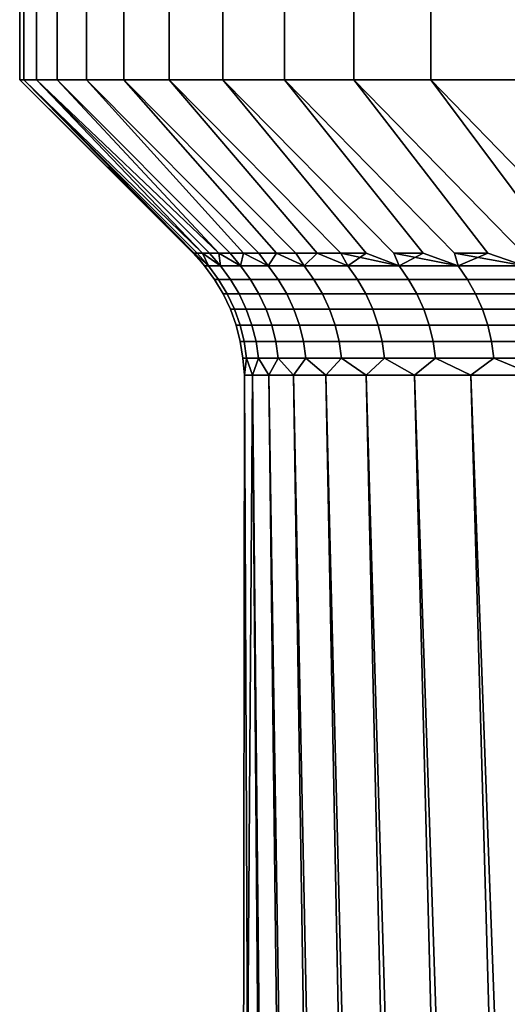
# Model space of a CAD drawing. Units: metres. Extents: x -109 to 109, y -464 to 83.
# Drawn here: x -26 to -23, y -62 to -56 of the extents above; entities that cross this region are included whole.
import ezdxf

# ---------------------------------------------------------------- set-up
doc = ezdxf.new("R2010")
doc.units = ezdxf.units.M
doc.layers.add('solid_24_502_196_XXX', color=7, linetype='CONTINUOUS')

msp = doc.modelspace()

# ---------------------------------------------------------------- linework, layer by layer
at = {"layer": 'solid_24_502_196_XXX'}
for points in [[(-25.5, -56.200001, 52), (-25.475725, -56.200001, 53.1124), (-25.4757, -55.5, 53.112328), (-25.5, -55.5, 52)], [(-25.475725, -56.200001, 50.8876), (-25.5, -56.200001, 52), (-25.5, -55.5, 52), (-25.4757, -55.5, 50.887672)], [(-25.402952, -56.200001, 54.222614), (-25.402973, -55.5, 54.222359), (-25.4757, -55.5, 53.112328), (-25.475725, -56.200001, 53.1124)], [(-25.402952, -56.200001, 49.777386), (-25.475725, -56.200001, 50.8876), (-25.4757, -55.5, 50.887672), (-25.402973, -55.5, 49.777641)], [(-25.402952, -56.200001, 54.222614), (-25.281845, -56.200001, 55.328415), (-25.281805, -55.5, 55.32851), (-25.402973, -55.5, 54.222359)], [(-25.281845, -56.200001, 48.671585), (-25.402952, -56.200001, 49.777386), (-25.402973, -55.5, 49.777641), (-25.281805, -55.5, 48.67149)], [(-25.281845, -56.200001, 55.328415), (-25.112619, -56.200001, 56.427906), (-25.112625, -55.5, 56.427845), (-25.281805, -55.5, 55.32851)], [(-25.112619, -56.200001, 47.572094), (-25.281845, -56.200001, 48.671585), (-25.281805, -55.5, 48.67149), (-25.112625, -55.5, 47.572155)], [(-25.112619, -56.200001, 56.427906), (-24.895575, -56.200001, 57.519089), (-24.895493, -55.5, 57.519356), (-25.112625, -55.5, 56.427845)], [(-25.112619, -56.200001, 47.572094), (-25.112625, -55.5, 47.572155), (-24.895493, -55.5, 46.480644), (-24.895575, -56.200001, 46.480911)], [(-24.895575, -56.200001, 57.519089), (-24.631121, -56.200001, 58.599838), (-24.631157, -55.5, 58.59967), (-24.895493, -55.5, 57.519356)], [(-24.631121, -56.200001, 45.400162), (-24.895575, -56.200001, 46.480911), (-24.895493, -55.5, 46.480644), (-24.631157, -55.5, 45.40033)], [(-24.631121, -56.200001, 58.599838), (-24.319746, -56.200001, 59.668118), (-24.319704, -55.5, 59.668182), (-24.631157, -55.5, 58.59967)], [(-24.319746, -56.200001, 44.331882), (-24.631121, -56.200001, 45.400162), (-24.631157, -55.5, 45.40033), (-24.319704, -55.5, 44.331818)], [(-23.962111, -56.200001, 60.721653), (-23.962229, -55.5, 60.721291), (-24.319704, -55.5, 59.668182), (-24.319746, -56.200001, 59.668118)], [(-23.962111, -56.200001, 43.278347), (-24.319746, -56.200001, 44.331882), (-24.319704, -55.5, 44.331818), (-23.962229, -55.5, 43.278709)], [(-23.962111, -56.200001, 60.721653), (-23.558933, -56.200001, 61.758415), (-23.558826, -55.5, 61.758629), (-23.962229, -55.5, 60.721291)], [(-23.558933, -56.200001, 42.241585), (-23.962111, -56.200001, 43.278347), (-23.962229, -55.5, 43.278709), (-23.558826, -55.5, 42.241371)], [(-23.558933, -56.200001, 61.758415), (-23.110897, -56.200001, 62.776661), (-23.110924, -55.5, 62.776566), (-23.558826, -55.5, 61.758629)], [(-23.110897, -56.200001, 41.223339), (-23.558933, -56.200001, 42.241585), (-23.558826, -55.5, 42.241371), (-23.110924, -55.5, 41.223434)], [(-23.110897, -56.200001, 62.776661), (-22.618847, -56.200001, 63.774452), (-22.61866, -55.5, 63.774788), (-23.110924, -55.5, 62.776566)], [(-23.110897, -56.200001, 41.223339), (-23.110924, -55.5, 41.223434), (-22.61866, -55.5, 40.225212), (-22.618847, -56.200001, 40.225548)], [(-24.46892, -57.207108, 53.083405), (-25.475725, -56.200001, 53.1124), (-25.5, -56.200001, 52), (-24.486898, -57.207108, 52.541836)], [(-24.486898, -57.207108, 51.458164), (-24.492893, -57.207108, 52), (-25.5, -56.200001, 52), (-25.475725, -56.200001, 50.8876)], [(-24.492893, -57.207108, 52), (-24.486898, -57.207108, 52.541836), (-25.5, -56.200001, 52)], [(-24.397047, -57.207108, 54.164688), (-25.402952, -56.200001, 54.222614), (-25.475725, -56.200001, 53.1124), (-24.438965, -57.207108, 53.624443)], [(-24.46892, -57.207108, 53.083405), (-24.438965, -57.207108, 53.624443), (-25.475725, -56.200001, 53.1124)], [(-24.438965, -57.207108, 50.375557), (-24.46892, -57.207108, 50.916595), (-25.475725, -56.200001, 50.8876), (-25.402952, -56.200001, 49.777386)], [(-24.46892, -57.207108, 50.916595), (-24.486898, -57.207108, 51.458164), (-25.475725, -56.200001, 50.8876)], [(-24.277418, -57.207108, 55.241734), (-25.281845, -56.200001, 55.328415), (-25.402952, -56.200001, 54.222614), (-24.343189, -57.207108, 54.703873)], [(-24.397047, -57.207108, 54.164688), (-24.343189, -57.207108, 54.703873), (-25.402952, -56.200001, 54.222614)], [(-24.343189, -57.207108, 49.296127), (-24.397047, -57.207108, 49.835312), (-25.402952, -56.200001, 49.777386), (-25.281845, -56.200001, 48.671585)], [(-24.397047, -57.207108, 49.835312), (-24.438965, -57.207108, 50.375557), (-25.402952, -56.200001, 49.777386)], [(-24.277418, -57.207108, 55.241734), (-24.199762, -57.207108, 55.778008), (-25.112619, -56.200001, 56.427906), (-25.281845, -56.200001, 55.328415)], [(-24.199762, -57.207108, 48.221992), (-24.277418, -57.207108, 48.758266), (-25.281845, -56.200001, 48.671585), (-25.112619, -56.200001, 47.572094)], [(-24.277418, -57.207108, 48.758266), (-24.343189, -57.207108, 49.296127), (-25.281845, -56.200001, 48.671585)], [(-24.110262, -57.207108, 56.312431), (-24.008963, -57.207108, 56.844746), (-24.895575, -56.200001, 57.519089), (-25.112619, -56.200001, 56.427906)], [(-24.199762, -57.207108, 55.778008), (-24.110262, -57.207108, 56.312431), (-25.112619, -56.200001, 56.427906)], [(-24.008963, -57.207108, 47.155254), (-24.110262, -57.207108, 47.687569), (-25.112619, -56.200001, 47.572094), (-24.895575, -56.200001, 46.480911)], [(-24.110262, -57.207108, 47.687569), (-24.199762, -57.207108, 48.221992), (-25.112619, -56.200001, 47.572094)], [(-23.89591, -57.207108, 57.374691), (-23.771164, -57.207108, 57.902), (-24.631121, -56.200001, 58.599838), (-24.895575, -56.200001, 57.519089)], [(-24.008963, -57.207108, 56.844746), (-23.89591, -57.207108, 57.374691), (-24.895575, -56.200001, 57.519089)], [(-23.771162, -57.207108, 46.098), (-23.89591, -57.207108, 46.625309), (-24.895575, -56.200001, 46.480911), (-24.631121, -56.200001, 45.400162)], [(-23.89591, -57.207108, 46.625309), (-24.008963, -57.207108, 47.155254), (-24.895575, -56.200001, 46.480911)], [(-23.634781, -57.207108, 58.426426), (-23.486832, -57.207108, 58.947704), (-24.319746, -56.200001, 59.668118), (-24.631121, -56.200001, 58.599838)], [(-23.771164, -57.207108, 57.902), (-23.634781, -57.207108, 58.426426), (-24.631121, -56.200001, 58.599838)], [(-23.48683, -57.207108, 45.052296), (-23.634781, -57.207108, 45.573574), (-24.631121, -56.200001, 45.400162), (-24.319746, -56.200001, 44.331882)], [(-23.634781, -57.207108, 45.573574), (-23.771162, -57.207108, 46.098), (-24.631121, -56.200001, 45.400162)], [(-23.327385, -57.207108, 59.465584), (-23.156523, -57.207108, 59.979805), (-23.962111, -56.200001, 60.721653), (-24.319746, -56.200001, 59.668118)], [(-23.296434, -57.279819, 59.345337), (-23.327385, -57.207108, 59.465584), (-24.319746, -56.200001, 59.668118), (-23.486832, -57.207108, 58.947704)], [(-23.156523, -57.207108, 44.020195), (-23.327385, -57.207108, 44.534416), (-24.319746, -56.200001, 44.331882), (-23.962111, -56.200001, 43.278347)], [(-23.296434, -57.279819, 44.654663), (-23.48683, -57.207108, 45.052296), (-24.319746, -56.200001, 44.331882), (-23.327385, -57.207108, 44.534416)], [(-22.974325, -57.207108, 60.490124), (-22.780884, -57.207108, 60.996288), (-23.558933, -56.200001, 61.758415), (-23.962111, -56.200001, 60.721653)], [(-22.953861, -57.279819, 60.354523), (-22.974325, -57.207108, 60.490124), (-23.962111, -56.200001, 60.721653), (-23.156523, -57.207108, 59.979805)], [(-22.780884, -57.207108, 43.003712), (-22.974325, -57.207108, 43.509876), (-23.962111, -56.200001, 43.278347), (-23.558933, -56.200001, 42.241585)], [(-22.953861, -57.279819, 43.645477), (-23.156523, -57.207108, 44.020195), (-23.962111, -56.200001, 43.278347), (-22.974325, -57.207108, 43.509876)], [(-22.576292, -57.207108, 61.498047), (-22.360649, -57.207108, 61.995159), (-23.110897, -56.200001, 62.776661), (-23.558933, -56.200001, 61.758415)], [(-22.567596, -57.279819, 61.347805), (-22.576292, -57.207108, 61.498047), (-23.558933, -56.200001, 61.758415), (-22.780884, -57.207108, 60.996288)], [(-22.360649, -57.207108, 42.004841), (-22.57629, -57.207108, 42.501953), (-23.558933, -56.200001, 42.241585), (-23.110897, -56.200001, 41.223339)], [(-22.567596, -57.279819, 42.652195), (-22.780884, -57.207108, 43.003712), (-23.558933, -56.200001, 42.241585), (-22.57629, -57.207108, 42.501953)], [(-22.134064, -57.207108, 62.487377), (-21.896645, -57.207108, 62.974461), (-22.618847, -56.200001, 63.774452), (-23.110897, -56.200001, 62.776661)], [(-22.138371, -57.279819, 62.323292), (-22.134064, -57.207108, 62.487377), (-23.110897, -56.200001, 62.776661), (-22.360649, -57.207108, 61.995159)], [(-21.896643, -57.207108, 41.025539), (-22.134064, -57.207108, 41.512623), (-23.110897, -56.200001, 41.223339), (-22.618847, -56.200001, 40.225548)], [(-22.138371, -57.279819, 41.676708), (-22.360649, -57.207108, 42.004841), (-23.110897, -56.200001, 41.223339), (-22.134064, -57.207108, 41.512623)], [(-24.426989, -57.279819, 52), (-24.40374, -57.279819, 53.065491), (-24.486898, -57.207108, 52.541836), (-24.492893, -57.207108, 52)], [(-24.426989, -57.279819, 52), (-24.492893, -57.207108, 52), (-24.486898, -57.207108, 51.458164)], [(-24.40374, -57.279819, 53.065491), (-24.46892, -57.207108, 53.083405), (-24.486898, -57.207108, 52.541836)], [(-24.40374, -57.279819, 50.934509), (-24.486898, -57.207108, 51.458164), (-24.46892, -57.207108, 50.916595)], [(-24.426989, -57.279819, 52), (-24.486898, -57.207108, 51.458164), (-24.40374, -57.279819, 50.934509)], [(-24.40374, -57.279819, 53.065491), (-24.334038, -57.279819, 54.128952), (-24.438965, -57.207108, 53.624443), (-24.46892, -57.207108, 53.083405)], [(-24.40374, -57.279819, 50.934509), (-24.46892, -57.207108, 50.916595), (-24.438965, -57.207108, 50.375557)], [(-24.334038, -57.279819, 54.128952), (-24.397047, -57.207108, 54.164688), (-24.438965, -57.207108, 53.624443)], [(-24.334038, -57.279819, 49.871048), (-24.438965, -57.207108, 50.375557), (-24.397047, -57.207108, 49.835312)], [(-24.40374, -57.279819, 50.934509), (-24.438965, -57.207108, 50.375557), (-24.334038, -57.279819, 49.871048)], [(-24.334038, -57.279819, 54.128952), (-24.218014, -57.279819, 55.188362), (-24.343189, -57.207108, 54.703873), (-24.397047, -57.207108, 54.164688)], [(-24.334038, -57.279819, 49.871048), (-24.397047, -57.207108, 49.835312), (-24.343189, -57.207108, 49.296127)], [(-24.218014, -57.279819, 55.188362), (-24.277418, -57.207108, 55.241734), (-24.343189, -57.207108, 54.703873)], [(-24.218014, -57.279819, 48.811638), (-24.343189, -57.207108, 49.296127), (-24.277418, -57.207108, 48.758266)], [(-24.334038, -57.279819, 49.871048), (-24.343189, -57.207108, 49.296127), (-24.218014, -57.279819, 48.811638)], [(-24.218014, -57.279819, 55.188362), (-24.055889, -57.279819, 56.241703), (-24.199762, -57.207108, 55.778008), (-24.277418, -57.207108, 55.241734)], [(-24.218014, -57.279819, 48.811638), (-24.277418, -57.207108, 48.758266), (-24.199762, -57.207108, 48.221992)], [(-24.218014, -57.279819, 48.811638), (-24.199762, -57.207108, 48.221992), (-24.055889, -57.279819, 47.758297)], [(-24.055889, -57.279819, 56.241703), (-24.110262, -57.207108, 56.312431), (-24.199762, -57.207108, 55.778008)], [(-24.055889, -57.279819, 47.758297), (-24.199762, -57.207108, 48.221992), (-24.110262, -57.207108, 47.687569)], [(-24.055889, -57.279819, 56.241703), (-23.847973, -57.279819, 57.286968), (-24.008963, -57.207108, 56.844746), (-24.110262, -57.207108, 56.312431)], [(-24.055889, -57.279819, 47.758297), (-24.110262, -57.207108, 47.687569), (-24.008963, -57.207108, 47.155254)], [(-24.055889, -57.279819, 47.758297), (-24.008963, -57.207108, 47.155254), (-23.847973, -57.279819, 46.713032)], [(-23.847973, -57.279819, 57.286968), (-23.89591, -57.207108, 57.374691), (-24.008963, -57.207108, 56.844746)], [(-23.847973, -57.279819, 46.713032), (-24.008963, -57.207108, 47.155254), (-23.89591, -57.207108, 46.625309)], [(-23.847973, -57.279819, 57.286968), (-23.59466, -57.279819, 58.32217), (-23.771164, -57.207108, 57.902), (-23.89591, -57.207108, 57.374691)], [(-23.847973, -57.279819, 46.713032), (-23.89591, -57.207108, 46.625309), (-23.771162, -57.207108, 46.098)], [(-23.847973, -57.279819, 46.713032), (-23.771162, -57.207108, 46.098), (-23.59466, -57.279819, 45.67783)], [(-23.59466, -57.279819, 58.32217), (-23.634781, -57.207108, 58.426426), (-23.771164, -57.207108, 57.902)], [(-23.59466, -57.279819, 45.67783), (-23.771162, -57.207108, 46.098), (-23.634781, -57.207108, 45.573574)], [(-23.296434, -57.279819, 59.345337), (-23.486832, -57.207108, 58.947704), (-23.634781, -57.207108, 58.426426)], [(-23.296434, -57.279819, 59.345337), (-23.634781, -57.207108, 58.426426), (-23.59466, -57.279819, 58.32217)], [(-23.59466, -57.279819, 45.67783), (-23.634781, -57.207108, 45.573574), (-23.48683, -57.207108, 45.052296)], [(-23.59466, -57.279819, 45.67783), (-23.48683, -57.207108, 45.052296), (-23.296434, -57.279819, 44.654663)], [(-22.953861, -57.279819, 60.354523), (-23.156523, -57.207108, 59.979805), (-23.327385, -57.207108, 59.465584)], [(-22.953861, -57.279819, 60.354523), (-23.327385, -57.207108, 59.465584), (-23.296434, -57.279819, 59.345337)], [(-23.296434, -57.279819, 44.654663), (-23.327385, -57.207108, 44.534416), (-23.156523, -57.207108, 44.020195)], [(-23.296434, -57.279819, 44.654663), (-23.156523, -57.207108, 44.020195), (-22.953861, -57.279819, 43.645477)], [(-22.567596, -57.279819, 61.347805), (-22.780884, -57.207108, 60.996288), (-22.974325, -57.207108, 60.490124)], [(-22.567596, -57.279819, 61.347805), (-22.974325, -57.207108, 60.490124), (-22.953861, -57.279819, 60.354523)], [(-22.953861, -57.279819, 43.645477), (-22.974325, -57.207108, 43.509876), (-22.780884, -57.207108, 43.003712)], [(-22.953861, -57.279819, 43.645477), (-22.780884, -57.207108, 43.003712), (-22.567596, -57.279819, 42.652195)], [(-24.426989, -57.279819, 52), (-24.40374, -57.279819, 50.934509), (-24.345282, -57.358727, 50.937061), (-24.368475, -57.358727, 52)], [(-24.40374, -57.279819, 53.065491), (-24.426989, -57.279819, 52), (-24.368475, -57.358727, 52), (-24.345282, -57.358727, 53.062939)], [(-24.40374, -57.279819, 50.934509), (-24.334038, -57.279819, 49.871048), (-24.275747, -57.358727, 49.876148), (-24.345282, -57.358727, 50.937061)], [(-24.334038, -57.279819, 54.128952), (-24.40374, -57.279819, 53.065491), (-24.345282, -57.358727, 53.062939), (-24.275747, -57.358727, 54.123852)], [(-24.334038, -57.279819, 49.871048), (-24.218014, -57.279819, 48.811638), (-24.16, -57.358727, 48.819275), (-24.275747, -57.358727, 49.876148)], [(-24.218014, -57.279819, 55.188362), (-24.334038, -57.279819, 54.128952), (-24.275747, -57.358727, 54.123852), (-24.16, -57.358727, 55.180725)], [(-24.218014, -57.279819, 48.811638), (-24.055889, -57.279819, 47.758297), (-23.998264, -57.358727, 47.768459), (-24.16, -57.358727, 48.819275)], [(-24.055889, -57.279819, 56.241703), (-24.218014, -57.279819, 55.188362), (-24.16, -57.358727, 55.180725), (-23.998264, -57.358727, 56.231541)], [(-24.055889, -57.279819, 47.758297), (-23.847973, -57.279819, 46.713032), (-23.790846, -57.358727, 46.725697), (-23.998264, -57.358727, 47.768459)], [(-23.847973, -57.279819, 57.286968), (-24.055889, -57.279819, 56.241703), (-23.998264, -57.358727, 56.231541), (-23.790846, -57.358727, 57.274303)], [(-23.847973, -57.279819, 46.713032), (-23.59466, -57.279819, 45.67783), (-23.538139, -57.358727, 45.692974), (-23.790846, -57.358727, 46.725697)], [(-23.59466, -57.279819, 58.32217), (-23.847973, -57.279819, 57.286968), (-23.790846, -57.358727, 57.274303), (-23.538139, -57.358727, 58.307026)], [(-23.59466, -57.279819, 45.67783), (-23.296434, -57.279819, 44.654663), (-23.240629, -57.358727, 44.672256), (-23.538139, -57.358727, 45.692974)], [(-23.296434, -57.279819, 59.345337), (-23.59466, -57.279819, 58.32217), (-23.538139, -57.358727, 58.307026), (-23.240629, -57.358727, 59.327744)], [(-23.296434, -57.279819, 44.654663), (-22.953861, -57.279819, 43.645477), (-22.898876, -57.358727, 43.665489), (-23.240629, -57.358727, 44.672256)], [(-22.953861, -57.279819, 60.354523), (-23.296434, -57.279819, 59.345337), (-23.240629, -57.358727, 59.327744), (-22.898876, -57.358727, 60.334511)], [(-22.953861, -57.279819, 43.645477), (-22.567596, -57.279819, 42.652195), (-22.513536, -57.358727, 42.674587), (-22.898876, -57.358727, 43.665489)], [(-22.567596, -57.279819, 61.347805), (-22.953861, -57.279819, 60.354523), (-22.898876, -57.358727, 60.334511), (-22.513536, -57.358727, 61.325413)], [(-24.368475, -57.358727, 52), (-24.345282, -57.358727, 50.937061), (-24.294842, -57.442989, 50.939266), (-24.317986, -57.442989, 52)], [(-24.345282, -57.358727, 53.062939), (-24.368475, -57.358727, 52), (-24.317986, -57.442989, 52), (-24.294842, -57.442989, 53.060734)], [(-24.345282, -57.358727, 50.937061), (-24.275747, -57.358727, 49.876148), (-24.225449, -57.442989, 49.880547), (-24.294842, -57.442989, 50.939266)], [(-24.275747, -57.358727, 54.123852), (-24.345282, -57.358727, 53.062939), (-24.294842, -57.442989, 53.060734), (-24.225449, -57.442989, 54.119453)], [(-24.275747, -57.358727, 49.876148), (-24.16, -57.358727, 48.819275), (-24.109943, -57.442989, 48.825867), (-24.225449, -57.442989, 49.880547)], [(-24.16, -57.358727, 55.180725), (-24.275747, -57.358727, 54.123852), (-24.225449, -57.442989, 54.119453), (-24.109943, -57.442989, 55.174133)], [(-24.16, -57.358727, 48.819275), (-23.998264, -57.358727, 47.768459), (-23.948542, -57.442989, 47.777225), (-24.109943, -57.442989, 48.825867)], [(-23.998264, -57.358727, 56.231541), (-24.16, -57.358727, 55.180725), (-24.109943, -57.442989, 55.174133), (-23.948542, -57.442989, 56.222775)], [(-23.998264, -57.358727, 47.768459), (-23.790846, -57.358727, 46.725697), (-23.741552, -57.442989, 46.736626), (-23.948542, -57.442989, 47.777225)], [(-23.790846, -57.358727, 57.274303), (-23.998264, -57.358727, 56.231541), (-23.948542, -57.442989, 56.222775), (-23.741552, -57.442989, 57.263374)], [(-23.790846, -57.358727, 46.725697), (-23.538139, -57.358727, 45.692974), (-23.48937, -57.442989, 45.706043), (-23.741552, -57.442989, 46.736626)], [(-23.538139, -57.358727, 58.307026), (-23.790846, -57.358727, 57.274303), (-23.741552, -57.442989, 57.263374), (-23.48937, -57.442989, 58.293957)], [(-23.538139, -57.358727, 45.692974), (-23.240629, -57.358727, 44.672256), (-23.192476, -57.442989, 44.687439), (-23.48937, -57.442989, 45.706043)], [(-23.240629, -57.358727, 59.327744), (-23.538139, -57.358727, 58.307026), (-23.48937, -57.442989, 58.293957), (-23.192476, -57.442989, 59.312561)], [(-23.240629, -57.358727, 44.672256), (-22.898876, -57.358727, 43.665489), (-22.851433, -57.442989, 43.682758), (-23.192476, -57.442989, 44.687439)], [(-22.898876, -57.358727, 60.334511), (-23.240629, -57.358727, 59.327744), (-23.192476, -57.442989, 59.312561), (-22.851433, -57.442989, 60.317242)], [(-22.898876, -57.358727, 43.665489), (-22.513536, -57.358727, 42.674587), (-22.46689, -57.442989, 42.693909), (-22.851433, -57.442989, 43.682758)], [(-22.513536, -57.358727, 61.325413), (-22.898876, -57.358727, 60.334511), (-22.851433, -57.442989, 60.317242), (-22.46689, -57.442989, 61.306091)], [(-24.317986, -57.442989, 52), (-24.294842, -57.442989, 50.939266), (-24.252903, -57.531803, 50.941097), (-24.276009, -57.531803, 52)], [(-24.294842, -57.442989, 53.060734), (-24.317986, -57.442989, 52), (-24.276009, -57.531803, 52), (-24.252903, -57.531803, 53.058903)], [(-24.294842, -57.442989, 50.939266), (-24.225449, -57.442989, 49.880547), (-24.18363, -57.531803, 49.884205), (-24.252903, -57.531803, 50.941097)], [(-24.225449, -57.442989, 54.119453), (-24.294842, -57.442989, 53.060734), (-24.252903, -57.531803, 53.058903), (-24.18363, -57.531803, 54.115795)], [(-24.225449, -57.442989, 49.880547), (-24.109943, -57.442989, 48.825867), (-24.068323, -57.531803, 48.831345), (-24.18363, -57.531803, 49.884205)], [(-24.109943, -57.442989, 55.174133), (-24.225449, -57.442989, 54.119453), (-24.18363, -57.531803, 54.115795), (-24.068323, -57.531803, 55.168655)], [(-24.109943, -57.442989, 48.825867), (-23.948542, -57.442989, 47.777225), (-23.9072, -57.531803, 47.784515), (-24.068323, -57.531803, 48.831345)], [(-23.948542, -57.442989, 56.222775), (-24.109943, -57.442989, 55.174133), (-24.068323, -57.531803, 55.168655), (-23.9072, -57.531803, 56.215485)], [(-23.948542, -57.442989, 47.777225), (-23.741552, -57.442989, 46.736626), (-23.700569, -57.531803, 46.745708), (-23.9072, -57.531803, 47.784515)], [(-23.741552, -57.442989, 57.263374), (-23.948542, -57.442989, 56.222775), (-23.9072, -57.531803, 56.215485), (-23.700569, -57.531803, 57.254292)], [(-23.741552, -57.442989, 46.736626), (-23.48937, -57.442989, 45.706043), (-23.448822, -57.531803, 45.716908), (-23.700569, -57.531803, 46.745708)], [(-23.48937, -57.442989, 58.293957), (-23.741552, -57.442989, 57.263374), (-23.700569, -57.531803, 57.254292), (-23.448822, -57.531803, 58.283092)], [(-23.48937, -57.442989, 45.706043), (-23.192476, -57.442989, 44.687439), (-23.152441, -57.531803, 44.700062), (-23.448822, -57.531803, 45.716908)], [(-23.192476, -57.442989, 59.312561), (-23.48937, -57.442989, 58.293957), (-23.448822, -57.531803, 58.283092), (-23.152441, -57.531803, 59.299938)], [(-23.192476, -57.442989, 44.687439), (-22.851433, -57.442989, 43.682758), (-22.811985, -57.531803, 43.697117), (-23.152441, -57.531803, 44.700062)], [(-22.851433, -57.442989, 60.317242), (-23.192476, -57.442989, 59.312561), (-23.152441, -57.531803, 59.299938), (-22.811985, -57.531803, 60.302883)], [(-22.851433, -57.442989, 43.682758), (-22.46689, -57.442989, 42.693909), (-22.428106, -57.531803, 42.709972), (-22.811985, -57.531803, 43.697117)], [(-22.46689, -57.442989, 61.306091), (-22.851433, -57.442989, 60.317242), (-22.811985, -57.531803, 60.302883), (-22.428106, -57.531803, 61.290028)], [(-24.276009, -57.531803, 52), (-24.252903, -57.531803, 50.941097), (-24.219872, -57.624306, 50.942539), (-24.242947, -57.624306, 52)], [(-24.252903, -57.531803, 53.058903), (-24.276009, -57.531803, 52), (-24.242947, -57.624306, 52), (-24.219872, -57.624306, 53.057461)], [(-24.252903, -57.531803, 50.941097), (-24.18363, -57.531803, 49.884205), (-24.150694, -57.624306, 49.887089), (-24.219872, -57.624306, 50.942539)], [(-24.18363, -57.531803, 54.115795), (-24.252903, -57.531803, 53.058903), (-24.219872, -57.624306, 53.057461), (-24.150694, -57.624306, 54.112911)], [(-24.18363, -57.531803, 49.884205), (-24.068323, -57.531803, 48.831345), (-24.035543, -57.624306, 48.835659), (-24.150694, -57.624306, 49.887089)], [(-24.068323, -57.531803, 55.168655), (-24.18363, -57.531803, 54.115795), (-24.150694, -57.624306, 54.112911), (-24.035543, -57.624306, 55.164341)], [(-24.068323, -57.531803, 48.831345), (-23.9072, -57.531803, 47.784515), (-23.874641, -57.624306, 47.790257), (-24.035543, -57.624306, 48.835659)], [(-23.9072, -57.531803, 56.215485), (-24.068323, -57.531803, 55.168655), (-24.035543, -57.624306, 55.164341), (-23.874641, -57.624306, 56.209743)], [(-23.9072, -57.531803, 47.784515), (-23.700569, -57.531803, 46.745708), (-23.668291, -57.624306, 46.752865), (-23.874641, -57.624306, 47.790257)], [(-23.700569, -57.531803, 57.254292), (-23.9072, -57.531803, 56.215485), (-23.874641, -57.624306, 56.209743), (-23.668291, -57.624306, 57.247135)], [(-23.700569, -57.531803, 46.745708), (-23.448822, -57.531803, 45.716908), (-23.416887, -57.624306, 45.725464), (-23.668291, -57.624306, 46.752865)], [(-23.448822, -57.531803, 58.283092), (-23.700569, -57.531803, 57.254292), (-23.668291, -57.624306, 57.247135), (-23.416887, -57.624306, 58.274536)], [(-23.448822, -57.531803, 45.716908), (-23.152441, -57.531803, 44.700062), (-23.120909, -57.624306, 44.710007), (-23.416887, -57.624306, 45.725464)], [(-23.152441, -57.531803, 59.299938), (-23.448822, -57.531803, 58.283092), (-23.416887, -57.624306, 58.274536), (-23.120909, -57.624306, 59.289993)], [(-23.152441, -57.531803, 44.700062), (-22.811985, -57.531803, 43.697117), (-22.780918, -57.624306, 43.708424), (-23.120909, -57.624306, 44.710007)], [(-22.811985, -57.531803, 60.302883), (-23.152441, -57.531803, 59.299938), (-23.120909, -57.624306, 59.289993), (-22.780918, -57.624306, 60.291576)], [(-22.811985, -57.531803, 43.697117), (-22.428106, -57.531803, 42.709972), (-22.397562, -57.624306, 42.722626), (-22.780918, -57.624306, 43.708424)], [(-22.428106, -57.531803, 61.290028), (-22.811985, -57.531803, 60.302883), (-22.780918, -57.624306, 60.291576), (-22.397562, -57.624306, 61.277374)], [(-24.242947, -57.624306, 52), (-24.219872, -57.624306, 50.942539), (-24.196068, -57.719604, 50.943577), (-24.21912, -57.719604, 52)], [(-24.219872, -57.624306, 53.057461), (-24.242947, -57.624306, 52), (-24.21912, -57.719604, 52), (-24.196068, -57.719604, 53.056423)], [(-24.219872, -57.624306, 50.942539), (-24.150694, -57.624306, 49.887089), (-24.126959, -57.719604, 49.889164), (-24.196068, -57.719604, 50.943577)], [(-24.150694, -57.624306, 54.112911), (-24.219872, -57.624306, 53.057461), (-24.196068, -57.719604, 53.056423), (-24.126959, -57.719604, 54.110836)], [(-24.150694, -57.624306, 49.887089), (-24.035543, -57.624306, 48.835659), (-24.011921, -57.719604, 48.838772), (-24.126959, -57.719604, 49.889164)], [(-24.035543, -57.624306, 55.164341), (-24.150694, -57.624306, 54.112911), (-24.126959, -57.719604, 54.110836), (-24.011921, -57.719604, 55.161228)], [(-24.035543, -57.624306, 48.835659), (-23.874641, -57.624306, 47.790257), (-23.851175, -57.719604, 47.794395), (-24.011921, -57.719604, 48.838772)], [(-23.874641, -57.624306, 56.209743), (-24.035543, -57.624306, 55.164341), (-24.011921, -57.719604, 55.161228), (-23.851175, -57.719604, 56.205605)], [(-23.874641, -57.624306, 47.790257), (-23.668291, -57.624306, 46.752865), (-23.645029, -57.719604, 46.758022), (-23.851175, -57.719604, 47.794395)], [(-23.668291, -57.624306, 57.247135), (-23.874641, -57.624306, 56.209743), (-23.851175, -57.719604, 56.205605), (-23.645029, -57.719604, 57.241978)], [(-23.668291, -57.624306, 46.752865), (-23.416887, -57.624306, 45.725464), (-23.393873, -57.719604, 45.731632), (-23.645029, -57.719604, 46.758022)], [(-23.416887, -57.624306, 58.274536), (-23.668291, -57.624306, 57.247135), (-23.645029, -57.719604, 57.241978), (-23.393873, -57.719604, 58.268368)], [(-23.416887, -57.624306, 45.725464), (-23.120909, -57.624306, 44.710007), (-23.098185, -57.719604, 44.717171), (-23.393873, -57.719604, 45.731632)], [(-23.120909, -57.624306, 59.289993), (-23.416887, -57.624306, 58.274536), (-23.393873, -57.719604, 58.268368), (-23.098185, -57.719604, 59.282829)], [(-23.120909, -57.624306, 44.710007), (-22.780918, -57.624306, 43.708424), (-22.758528, -57.719604, 43.716572), (-23.098185, -57.719604, 44.717171)], [(-22.780918, -57.624306, 60.291576), (-23.120909, -57.624306, 59.289993), (-23.098185, -57.719604, 59.282829), (-22.758528, -57.719604, 60.283428)], [(-22.780918, -57.624306, 43.708424), (-22.397562, -57.624306, 42.722626), (-22.375549, -57.719604, 42.731743), (-22.758528, -57.719604, 43.716572)], [(-22.397562, -57.624306, 61.277374), (-22.780918, -57.624306, 60.291576), (-22.758528, -57.719604, 60.283428), (-22.375549, -57.719604, 61.268257)], [(-24.21912, -57.719604, 52), (-24.196068, -57.719604, 50.943577), (-24.181721, -57.816784, 50.944202), (-24.204758, -57.816784, 52)], [(-24.196068, -57.719604, 53.056423), (-24.21912, -57.719604, 52), (-24.204758, -57.816784, 52), (-24.181721, -57.816784, 53.055798)], [(-24.196068, -57.719604, 50.943577), (-24.126959, -57.719604, 49.889164), (-24.112652, -57.816784, 49.890415), (-24.181721, -57.816784, 50.944202)], [(-24.126959, -57.719604, 54.110836), (-24.196068, -57.719604, 53.056423), (-24.181721, -57.816784, 53.055798), (-24.112652, -57.816784, 54.109585)], [(-24.126959, -57.719604, 49.889164), (-24.011921, -57.719604, 48.838772), (-23.997683, -57.816784, 48.840645), (-24.112652, -57.816784, 49.890415)], [(-24.011921, -57.719604, 55.161228), (-24.126959, -57.719604, 54.110836), (-24.112652, -57.816784, 54.109585), (-23.997683, -57.816784, 55.159355)], [(-24.011921, -57.719604, 48.838772), (-23.851175, -57.719604, 47.794395), (-23.837032, -57.816784, 47.796886), (-23.997683, -57.816784, 48.840645)], [(-23.851175, -57.719604, 56.205605), (-24.011921, -57.719604, 55.161228), (-23.997683, -57.816784, 55.159355), (-23.837032, -57.816784, 56.203114)], [(-23.851175, -57.719604, 47.794395), (-23.645029, -57.719604, 46.758022), (-23.631008, -57.816784, 46.761131), (-23.837032, -57.816784, 47.796886)], [(-23.645029, -57.719604, 57.241978), (-23.851175, -57.719604, 56.205605), (-23.837032, -57.816784, 56.203114), (-23.631008, -57.816784, 57.238869)], [(-23.645029, -57.719604, 46.758022), (-23.393873, -57.719604, 45.731632), (-23.380001, -57.816784, 45.735348), (-23.631008, -57.816784, 46.761131)], [(-23.393873, -57.719604, 58.268368), (-23.645029, -57.719604, 57.241978), (-23.631008, -57.816784, 57.238869), (-23.380001, -57.816784, 58.264652)], [(-23.393873, -57.719604, 45.731632), (-23.098185, -57.719604, 44.717171), (-23.084488, -57.816784, 44.721489), (-23.380001, -57.816784, 45.735348)], [(-23.098185, -57.719604, 59.282829), (-23.393873, -57.719604, 58.268368), (-23.380001, -57.816784, 58.264652), (-23.084488, -57.816784, 59.278511)], [(-23.098185, -57.719604, 44.717171), (-22.758528, -57.719604, 43.716572), (-22.745031, -57.816784, 43.721485), (-23.084488, -57.816784, 44.721489)], [(-22.758528, -57.719604, 60.283428), (-23.098185, -57.719604, 59.282829), (-23.084488, -57.816784, 59.278511), (-22.745031, -57.816784, 60.278515)], [(-22.758528, -57.719604, 43.716572), (-22.375549, -57.719604, 42.731743), (-22.36228, -57.816784, 42.73724), (-22.745031, -57.816784, 43.721485)], [(-22.375549, -57.719604, 61.268257), (-22.758528, -57.719604, 60.283428), (-22.745031, -57.816784, 60.278515), (-22.36228, -57.816784, 61.26276)], [(-24.204758, -57.816784, 52), (-24.194078, -57.914215, 51.464645), (-24.194078, -57.914215, 52.535355)], [(-24.204758, -57.816784, 52), (-24.181721, -57.816784, 50.944202), (-24.194078, -57.914215, 51.464645)], [(-24.181721, -57.816784, 53.055798), (-24.204758, -57.816784, 52), (-24.194078, -57.914215, 52.535355)], [(-24.181721, -57.816784, 50.944202), (-24.146717, -57.914215, 50.394985), (-24.194078, -57.914215, 51.464645)], [(-24.181721, -57.816784, 53.055798), (-24.194078, -57.914215, 52.535355), (-24.146717, -57.914215, 53.605015)], [(-24.181721, -57.816784, 50.944202), (-24.112652, -57.816784, 49.890415), (-24.146717, -57.914215, 50.394985)], [(-24.112652, -57.816784, 54.109585), (-24.181721, -57.816784, 53.055798), (-24.146717, -57.914215, 53.605015)], [(-24.112652, -57.816784, 49.890415), (-24.052088, -57.914215, 49.328465), (-24.146717, -57.914215, 50.394985)], [(-24.112652, -57.816784, 54.109585), (-24.146717, -57.914215, 53.605015), (-24.052088, -57.914215, 54.671535)], [(-24.112652, -57.816784, 49.890415), (-23.997683, -57.816784, 48.840645), (-24.052088, -57.914215, 49.328465)], [(-23.997683, -57.816784, 55.159355), (-24.112652, -57.816784, 54.109585), (-24.052088, -57.914215, 54.671535)], [(-23.997683, -57.816784, 48.840645), (-23.910376, -57.914215, 48.267174), (-24.052088, -57.914215, 49.328465)], [(-23.997683, -57.816784, 55.159355), (-24.052088, -57.914215, 54.671535), (-23.910376, -57.914215, 55.732826)], [(-23.997683, -57.816784, 48.840645), (-23.837032, -57.816784, 47.796886), (-23.910376, -57.914215, 48.267174)], [(-23.837032, -57.816784, 56.203114), (-23.997683, -57.816784, 55.159355), (-23.910376, -57.914215, 55.732826)], [(-23.837032, -57.816784, 47.796886), (-23.721857, -57.914215, 47.213192), (-23.910376, -57.914215, 48.267174)], [(-23.837032, -57.816784, 56.203114), (-23.910376, -57.914215, 55.732826), (-23.721857, -57.914215, 56.786808)], [(-23.837032, -57.816784, 47.796886), (-23.631008, -57.816784, 46.761131), (-23.721857, -57.914215, 47.213192)], [(-23.631008, -57.816784, 57.238869), (-23.837032, -57.816784, 56.203114), (-23.721857, -57.914215, 56.786808)], [(-23.631008, -57.816784, 46.761131), (-23.486902, -57.914215, 46.168583), (-23.721857, -57.914215, 47.213192)], [(-23.631008, -57.816784, 57.238869), (-23.721857, -57.914215, 56.786808), (-23.486902, -57.914215, 57.831417)], [(-23.631008, -57.816784, 46.761131), (-23.380001, -57.816784, 45.735348), (-23.486902, -57.914215, 46.168583)], [(-23.380001, -57.816784, 58.264652), (-23.631008, -57.816784, 57.238869), (-23.486902, -57.914215, 57.831417)], [(-23.380001, -57.816784, 45.735348), (-23.205971, -57.914215, 45.135384), (-23.486902, -57.914215, 46.168583)], [(-23.380001, -57.816784, 58.264652), (-23.486902, -57.914215, 57.831417), (-23.205971, -57.914215, 58.864616)], [(-23.380001, -57.816784, 45.735348), (-23.084488, -57.816784, 44.721489), (-23.205971, -57.914215, 45.135384)], [(-23.084488, -57.816784, 59.278511), (-23.380001, -57.816784, 58.264652), (-23.205971, -57.914215, 58.864616)], [(-23.084488, -57.816784, 44.721489), (-22.879612, -57.914215, 44.115627), (-23.205971, -57.914215, 45.135384)], [(-23.084488, -57.816784, 59.278511), (-23.205971, -57.914215, 58.864616), (-22.879612, -57.914215, 59.884373)], [(-23.084488, -57.816784, 44.721489), (-22.745031, -57.816784, 43.721485), (-22.879612, -57.914215, 44.115627)], [(-22.745031, -57.816784, 60.278515), (-23.084488, -57.816784, 59.278511), (-22.879612, -57.914215, 59.884373)], [(-22.745031, -57.816784, 43.721485), (-22.508465, -57.914215, 43.111301), (-22.879612, -57.914215, 44.115627)], [(-22.745031, -57.816784, 60.278515), (-22.879612, -57.914215, 59.884373), (-22.508465, -57.914215, 60.888699)], [(-22.745031, -57.816784, 43.721485), (-22.36228, -57.816784, 42.73724), (-22.508465, -57.914215, 43.111301)], [(-22.36228, -57.816784, 61.26276), (-22.745031, -57.816784, 60.278515), (-22.508465, -57.914215, 60.888699)], [(-24.194078, -57.914215, 51.464645), (-24.19993, -62.30183, 52.057861), (-24.174299, -62.30183, 53.114998), (-24.194078, -57.914215, 52.535355)], [(-24.146717, -57.914215, 50.394985), (-24.179356, -62.30183, 51.000614), (-24.19993, -62.30183, 52.057861), (-24.194078, -57.914215, 51.464645)], [(-24.194078, -57.914215, 52.535355), (-24.174299, -62.30183, 53.114998), (-24.102512, -62.30183, 54.170006), (-24.146717, -57.914215, 53.605015)], [(-24.146717, -57.914215, 50.394985), (-24.112614, -62.30183, 49.945278), (-24.179356, -62.30183, 51.000614)], [(-24.146717, -57.914215, 53.605015), (-24.102512, -62.30183, 54.170006), (-23.984703, -62.30183, 55.220867), (-24.052088, -57.914215, 54.671535)], [(-24.146717, -57.914215, 50.394985), (-24.052088, -57.914215, 49.328465), (-23.999832, -62.30183, 48.89386), (-24.112614, -62.30183, 49.945278)], [(-24.052088, -57.914215, 54.671535), (-23.984703, -62.30183, 55.220867), (-23.8211, -62.30183, 56.265579), (-23.910376, -57.914215, 55.732826)], [(-24.052088, -57.914215, 49.328465), (-23.910376, -57.914215, 48.267174), (-23.841225, -62.30183, 47.848377), (-23.999832, -62.30183, 48.89386)], [(-23.910376, -57.914215, 55.732826), (-23.8211, -62.30183, 56.265579), (-23.612015, -62.30183, 57.302151), (-23.721857, -57.914215, 56.786808)], [(-23.910376, -57.914215, 48.267174), (-23.721857, -57.914215, 47.213192), (-23.637098, -62.30183, 46.810822), (-23.841225, -62.30183, 47.848377)], [(-23.721857, -57.914215, 56.786808), (-23.612015, -62.30183, 57.302151), (-23.357843, -62.30183, 58.328594), (-23.486902, -57.914215, 57.831417)], [(-23.721857, -57.914215, 47.213192), (-23.486902, -57.914215, 46.168583), (-23.38784, -62.30183, 45.783173), (-23.637098, -62.30183, 46.810822)], [(-23.486902, -57.914215, 57.831417), (-23.357843, -62.30183, 58.328594), (-23.059076, -62.30183, 59.342957), (-23.205971, -57.914215, 58.864616)], [(-23.486902, -57.914215, 46.168583), (-23.205971, -57.914215, 45.135384), (-23.093925, -62.30183, 44.767391), (-23.38784, -62.30183, 45.783173)], [(-23.205971, -57.914215, 58.864616), (-23.059076, -62.30183, 59.342957), (-22.716278, -62.30183, 60.3433), (-22.879612, -57.914215, 59.884373)], [(-23.205971, -57.914215, 45.135384), (-22.879612, -57.914215, 44.115627), (-22.755917, -62.30183, 43.765423), (-23.093925, -62.30183, 44.767391)], [(-22.879612, -57.914215, 59.884373), (-22.716278, -62.30183, 60.3433), (-22.330109, -62.30183, 61.327713), (-22.508465, -57.914215, 60.888699)], [(-22.879612, -57.914215, 44.115627), (-22.508465, -57.914215, 43.111301), (-22.374458, -62.30183, 42.779175), (-22.755917, -62.30183, 43.765423)]]:
    msp.add_3dface(points, dxfattribs=at)

doc.saveas('drawing.dxf')
